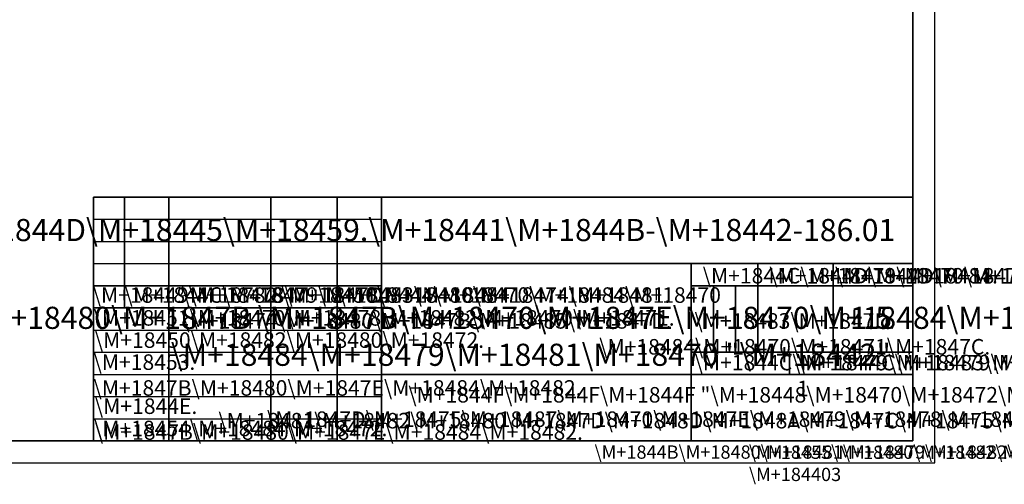
# Model space of a CAD drawing. Units: millimetres. Extents: x 0 to 550, y -5 to 297.
# Drawn here: x 213 to 436, y -5 to 100 of the extents above; entities that cross this region are included whole.
import ezdxf

# ---------------------------------------------------------------- set-up
doc = ezdxf.new("R2010")
doc.units = ezdxf.units.MM
for name, color, linetype in [('ТЕКСТ', 172, 'Continuous'), ('ТОНКИЕ', 1, 'Continuous'), ('ЧЕРНЫЙ', 7, 'Continuous')]:
    doc.layers.add(name, color=color, linetype=linetype)
doc.layers.add('ТОЛСТЫЕ', color=7, linetype='Continuous', lineweight=35)
doc.styles.add('SLDTEXTSTYLE0', font='TXT', dxfattribs={"width": 0.7, "bigfont": 'bigfont'})
doc.styles.add('SLDTEXTSTYLE1', font='TXT', dxfattribs={"width": 0.7})

# ---------------------------------------------------------------- blocks, each defined once
blk = doc.blocks.new('SW_NOTE_0')
at = {"layer": 'ТЕКСТ', "color": 0, "char_height": 3.5, "attachment_point": 2, "style": 'SLDTEXTSTYLE0'}
for s, insert in [('\\M+1844F\\M+1844F\\M+1844F "\\M+18448\\M+18470\\M+18472\\M+18480\\M+18474 \\M+18481\\M+18482\\M+18480\\M+1847D\\M+1848D\\M+1848A\\M+1847C\\M+18475\\M+1847E\\M+1847E\\M+18480\\M+1847A', (22.75, 4.5)), ('\\M+1847D\\M+18475\\M+18487\\M+18470\\M+1847E\\M+18479\\M+18478\\M+18470\\M+18488\\M+18479\\M+18479"', (23.19, -1))]:
    blk.add_mtext(s, dxfattribs=dict(at, insert=insert))

msp = doc.modelspace()

# ---------------------------------------------------------------- linework, layer by layer
at = {"layer": 'ТОЛСТЫЕ'}
for p, q in [((415, 5), (415, 292)), ((230, 60), (415, 60)), ((230, 60), (230, 5)), ((237, 35), (237, 60)), ((247, 60), (247, 5)), ((270, 60), (270, 5)), ((285, 60), (285, 5)), ((295, 60), (295, 5)), ((295, 45), (415, 45)), ((365, 45), (365, 5)), ((380, 45), (380, 25)), ((397, 45), (397, 25)), ((230, 40), (295, 40)), ((365, 40), (415, 40)), ((370, 40), (370, 25)), ((375, 40), (375, 25)), ((230, 35), (295, 35)), ((365, 25), (415, 25)), ((387.2, 25), (387.2, 20)), ((295, 20), (415, 20)), ((20, 5), (415, 5))]:
    msp.add_line(p, q, dxfattribs=at)
at = {"layer": 'ТОНКИЕ'}
for p, q in [((420, 0), (420, 297)), ((230, 55), (295, 55)), ((230, 50), (295, 50)), ((230, 45), (295, 45)), ((230, 30), (295, 30)), ((230, 25), (295, 25)), ((230, 20), (295, 20)), ((230, 15), (295, 15)), ((230, 10), (295, 10)), ((0, 0), (420, 0))]:
    msp.add_line(p, q, dxfattribs=at)
at = {"layer": 'ЧЕРНЫЙ', "linetype": 'Continuous'}
for p, q in [((415, 5), (415, 60)), ((230, 5), (415, 5))]:
    msp.add_line(p, q, dxfattribs=at)

# ---------------------------------------------------------------- block references
at = {"layer": 'ТЕКСТ'}
msp.add_blockref('SW_NOTE_0', (366.569, 12.641), dxfattribs=at)

# ---------------------------------------------------------------- texts
for s, insert, char_height, attachment_point, style in [('\\M+1844C\\M+1844D\\M+18445\\M+18459.\\M+18441\\M+1844B-\\M+18442-186.01', (411.061, 55.084), 5, 3, 'SLDTEXTSTYLE0'), ('\\M+1844C\\M+18479\\M+18484.', (367.574, 44.021), 3.5, 1, 'SLDTEXTSTYLE0'), ('\\M+1844D\\M+18470\\M+18483\\M+18483\\M+18470', (382.628, 44.011), 3.5, 1, 'SLDTEXTSTYLE0'), ('\\M+1844D\\M+18470\\M+18483\\M+1848A\\M+18484\\M+18470\\M+18471', (397.456, 44.011), 3.5, 1, 'SLDTEXTSTYLE0'), ('\\M+18449\\M+18478\\M+1847D.', (229.797, 39.656), 3.5, 1, 'SLDTEXTSTYLE0'), ('\\M+1844C\\M+18479\\M+18483\\M+18484', (236.96, 39.656), 3.5, 1, 'SLDTEXTSTYLE0'), ('\\M+18782 \\M+18474\\M+18480\\M+1847B\\M+18485\\M+1847D.', (249.828, 39.656), 3.5, 1, 'SLDTEXTSTYLE0'), ('\\M+18450\\M+18480\\M+18474\\M+18481.', (272.333, 39.656), 3.5, 1, 'SLDTEXTSTYLE0'), ('\\M+18444\\M+18470\\M+18484\\M+18470', (285.085, 39.656), 3.5, 1, 'SLDTEXTSTYLE0'), ('\\M+18441\\M+1847C\\M+18480\\M+1847B \\M+1847B\\M+18470\\M+1847E\\M+18470\\M+18484\\M+1847E\\M+1848D\\M+1847A \\M+18484\\M+18479\\M+18481\\M+18470 "\\M+18442"', (328.743, 35.264), 5, 2, 'SLDTEXTSTYLE0'), ('\\M+18451\\M+18470\\M+18478\\M+18482\\M+18470\\M+18471.', (230.005, 34.499), 3.5, 1, 'SLDTEXTSTYLE0'), ('\\M+18483\\M+1847D. \\M+18484\\M+18470\\M+18471\\M+1847C.', (388.351, 33.814), 3.5, 2, 'SLDTEXTSTYLE0'), ('1:5', (405.604, 35.264), 5, 2, 'SLDTEXTSTYLE1'), ('\\M+18450\\M+18482\\M+18480\\M+18472.', (230.266, 29.491), 3.5, 1, 'SLDTEXTSTYLE0'), ('\\M+18453. \\M+1847B\\M+18480\\M+1847E\\M+18484\\M+18482.', (229.98, 24.521), 3.5, 1, 'SLDTEXTSTYLE0'), ('\\M+1844C\\M+18479\\M+18483\\M+18484', (365.75, 24.408), 3.5, 1, 'SLDTEXTSTYLE0'), ('\\M+1844C\\M+18479\\M+18483\\M+18484\\M+18480\\M+18472 1', (388.866, 24.408), 3.5, 1, 'SLDTEXTSTYLE0'), ('\\M+1844E. \\M+1847B\\M+18480\\M+1847E\\M+18484\\M+18482.', (230.281, 14.569), 3.5, 1, 'SLDTEXTSTYLE0'), ('\\M+18454\\M+18484\\M+18472.', (230.077, 9.547), 3.5, 1, 'SLDTEXTSTYLE0'), ('\\M+1844B\\M+18480\\M+18481\\M+18479\\M+18482\\M+18480\\M+18472\\M+18470\\M+1847C', (343.139, 3.96), 3, 1, 'SLDTEXTSTYLE0'), ('\\M+18455\\M+18480\\M+18482\\M+1847D\\M+18470\\M+18484 \\M+184403', (378.017, 3.922), 3, 1, 'SLDTEXTSTYLE0')]:
    msp.add_mtext(s, dxfattribs=dict(at, insert=insert, char_height=char_height, attachment_point=attachment_point, style=style))

doc.saveas('drawing.dxf')
